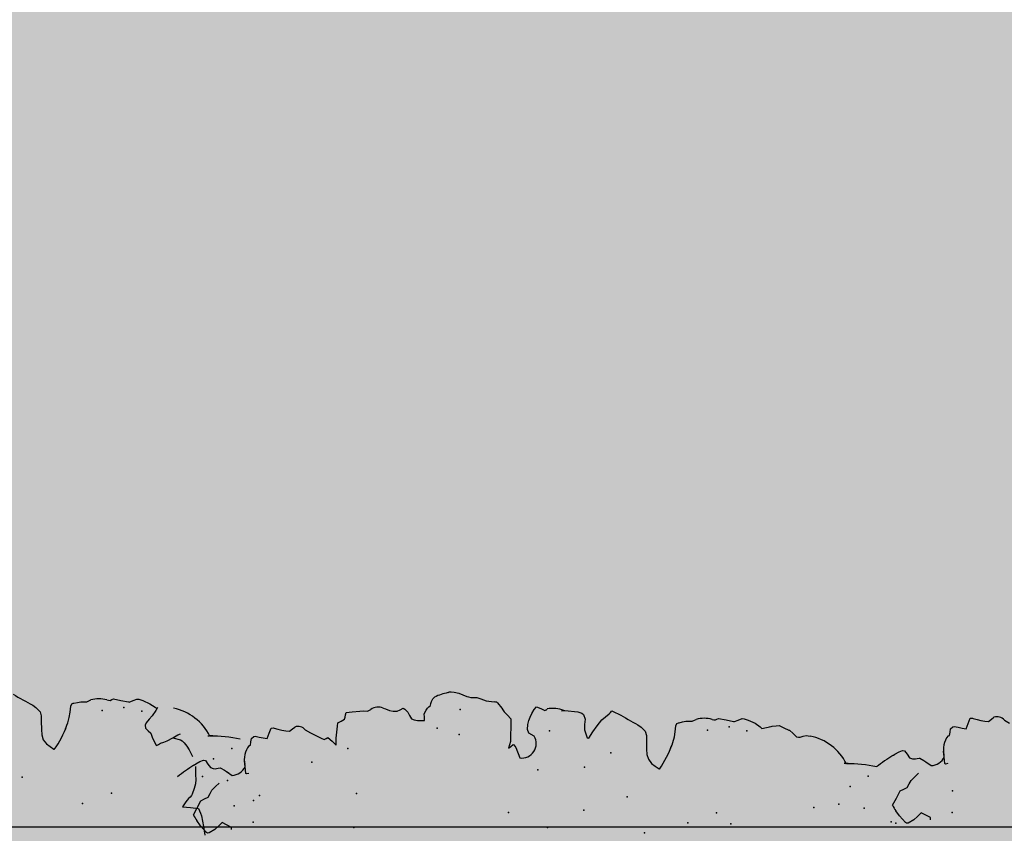
# Model space of a CAD drawing. Extents: x 556.8 to 637.3, y 478.3 to 534.2.
# Drawn here: x 588.5 to 589.7, y 490.9 to 491.9 of the extents above; entities that cross this region are included whole.
import ezdxf

# ---------------------------------------------------------------- set-up
doc = ezdxf.new("R2010")
doc.units = 0
doc.layers.get('DEFPOINTS').update_dxf_attribs({"linetype": 'CONTINUOUS'})
doc.layers.add('SIEPE', color=75, linetype='CONTINUOUS')
doc.layers.add('TRATTEGGI', color=9, linetype='CONTINUOUS')

# ---------------------------------------------------------------- blocks, each defined once
blk = doc.blocks.new('SIEPEVERT')
at = {"layer": 'SIEPE'}
for p, q in [((194.0359, 473.3412), (194.0359, 473.3412)), ((194.0359, 473.3412), (194.0441, 473.3363)), ((194.0133, 473.3257), (194.0142, 473.3271)), ((194.0142, 473.3271), (194.0224, 473.3336)), ((194.0224, 473.3336), (194.0289, 473.3377)), ((194.0441, 473.3363), (194.0523, 473.3314)), ((194.0523, 473.3314), (194.0541, 473.327)), ((194.0541, 473.327), (194.0559, 473.3226)), ((194.0949, 473.3375), (194.0954, 473.3368)), ((194.0949, 473.3375), (194.0954, 473.3368)), ((194.0954, 473.3368), (194.0964, 473.3351)), ((194.0954, 473.3368), (194.0964, 473.3351)), ((194.0964, 473.3351), (194.099, 473.33)), ((194.0964, 473.3351), (194.099, 473.33)), ((194.099, 473.33), (194.1005, 473.3258)), ((194.099, 473.33), (194.1005, 473.3258)), ((194.0133, 473.3239), (194.0133, 473.3257)), ((194.0169, 473.3168), (194.0133, 473.3239)), ((194.0209, 473.3122), (194.0169, 473.3168)), ((194.0559, 473.3226), (194.0601, 473.3201)), ((194.0601, 473.3201), (194.0642, 473.3176)), ((194.0642, 473.3176), (194.0681, 473.3131)), ((194.0913, 473.318), (194.0897, 473.3146)), ((194.0913, 473.318), (194.0897, 473.3146)), ((194.0955, 473.3207), (194.0913, 473.318)), ((194.0955, 473.3207), (194.0913, 473.318)), ((194.0998, 473.3234), (194.0955, 473.3207)), ((194.0998, 473.3234), (194.0955, 473.3207)), ((194.0955, 473.3207), (194.0955, 473.3207)), ((194.0955, 473.3207), (194.0955, 473.3207)), ((194.1005, 473.3258), (194.0998, 473.3234)), ((194.1005, 473.3258), (194.0998, 473.3234)), ((194.0185, 473.2968), (194.0248, 473.3076)), ((194.0248, 473.3076), (194.0209, 473.3122)), ((194.0681, 473.3131), (194.0721, 473.3085)), ((194.0899, 473.3058), (194.0871, 473.3013)), ((194.0899, 473.3058), (194.0871, 473.3013)), ((194.0897, 473.3146), (194.0895, 473.3123)), ((194.0897, 473.3146), (194.0895, 473.3123)), ((194.0895, 473.3123), (194.0895, 473.311)), ((194.0895, 473.3123), (194.0895, 473.311)), ((194.0895, 473.311), (194.0898, 473.3087)), ((194.0895, 473.311), (194.0898, 473.3087)), ((194.0898, 473.3087), (194.0902, 473.3065)), ((194.0898, 473.3087), (194.0902, 473.3065)), ((194.0902, 473.3065), (194.0899, 473.3058)), ((194.0902, 473.3065), (194.0899, 473.3058)), ((194.0853, 473.2989), (194.0804, 473.2927)), ((194.0853, 473.2989), (194.0831, 473.2961)), ((194.0871, 473.3013), (194.0853, 473.2989)), ((194.0871, 473.3013), (194.0853, 473.2989)), ((194.0813, 473.2755), (194.0819, 473.2762)), ((194.0817, 473.2726), (194.0813, 473.2755)), ((194.0819, 473.2762), (194.0861, 473.2764)), ((194.0861, 473.2764), (194.0902, 473.2765)), ((194.09, 473.2765), (194.0902, 473.2765)), ((194.0902, 473.2765), (194.0969, 473.2771)), ((194.0902, 473.2765), (194.0924, 473.2767)), ((194.1148, 473.2706), (194.1151, 473.2688)), ((194.1148, 473.2706), (194.1151, 473.2688)), ((194.1151, 473.2688), (194.1191, 473.268)), ((194.1151, 473.2688), (194.1191, 473.268)), ((194.1191, 473.268), (194.123, 473.2673)), ((194.1191, 473.268), (194.123, 473.2673)), ((194.123, 473.2673), (194.1254, 473.2641)), ((194.123, 473.2673), (194.1254, 473.2641)), ((194.1243, 473.2581), (194.123, 473.2532)), ((194.1243, 473.2581), (194.123, 473.2532)), ((194.1256, 473.2627), (194.1243, 473.2581)), ((194.1256, 473.2627), (194.1243, 473.2581)), ((194.1254, 473.2641), (194.1256, 473.2627)), ((194.1254, 473.2641), (194.1256, 473.2627)), ((194.123, 473.2532), (194.1219, 473.2484)), ((194.123, 473.2532), (194.1219, 473.2484)), ((194.1219, 473.2484), (194.1281, 473.2457)), ((194.1219, 473.2484), (194.1281, 473.2457)), ((194.1281, 473.2457), (194.1342, 473.243)), ((194.1281, 473.2457), (194.1342, 473.243)), ((194.1325, 473.235), (194.1309, 473.2306)), ((194.1325, 473.235), (194.1309, 473.2306)), ((194.134, 473.2394), (194.1325, 473.235)), ((194.134, 473.2394), (194.1325, 473.235)), ((194.1342, 473.2404), (194.134, 473.2394)), ((194.1342, 473.2404), (194.134, 473.2394)), ((194.1342, 473.243), (194.1342, 473.2404)), ((194.1342, 473.243), (194.1342, 473.2404)), ((194.1298, 473.2259), (194.1293, 473.2216)), ((194.1298, 473.2259), (194.1293, 473.2216)), ((194.1293, 473.2216), (194.1318, 473.2178)), ((194.1293, 473.2216), (194.1318, 473.2178)), ((194.1309, 473.2306), (194.1298, 473.2259)), ((194.1309, 473.2306), (194.1298, 473.2259)), ((194.1318, 473.2178), (194.1338, 473.2147)), ((194.1318, 473.2178), (194.1338, 473.2147)), ((194.1298, 473.2026), (194.126, 473.1964)), ((194.1298, 473.2026), (194.126, 473.1964)), ((194.126, 473.1964), (194.1188, 473.1843)), ((194.126, 473.1964), (194.1188, 473.1843)), ((194.1193, 473.1761), (194.1145, 473.1714)), ((194.1193, 473.1761), (194.1145, 473.1714)), ((194.1188, 473.1843), (194.117, 473.1807)), ((194.1188, 473.1843), (194.117, 473.1807)), ((194.117, 473.1807), (194.1182, 473.1784)), ((194.117, 473.1807), (194.1182, 473.1784)), ((194.1182, 473.1784), (194.1193, 473.1761)), ((194.1182, 473.1784), (194.1193, 473.1761)), ((194.1145, 473.1714), (194.1097, 473.1666)), ((194.1145, 473.1714), (194.1097, 473.1666)), ((194.1097, 473.1666), (194.1138, 473.1664)), ((194.1097, 473.1666), (194.1138, 473.1664)), ((194.1138, 473.1664), (194.1179, 473.1661)), ((194.1138, 473.1664), (194.1179, 473.1661)), ((194.1179, 473.1661), (194.1287, 473.1647)), ((194.1179, 473.1661), (194.1287, 473.1647)), ((194.1287, 473.1647), (194.1321, 473.1641)), ((194.1287, 473.1647), (194.1321, 473.1641)), ((194.1321, 473.1641), (194.1359, 473.1632)), ((194.1321, 473.1641), (194.1359, 473.1632)), ((194.1359, 473.1632), (194.1378, 473.1591)), ((194.1359, 473.1632), (194.1378, 473.1591)), ((194.1378, 473.1591), (194.1398, 473.155)), ((194.1378, 473.1591), (194.1398, 473.155)), ((194.1398, 473.155), (194.1424, 473.1543)), ((194.1398, 473.155), (194.1424, 473.1543)), ((194.1424, 473.1543), (194.1451, 473.1536)), ((194.1424, 473.1543), (194.1451, 473.1536)), ((194.1451, 473.1536), (194.1478, 473.1527)), ((194.1451, 473.1536), (194.1478, 473.1527)), ((194.1478, 473.1527), (194.1479, 473.1527)), ((194.1478, 473.1527), (194.1479, 473.1527)), ((194.1479, 473.1527), (194.1482, 473.1454)), ((194.1479, 473.1527), (194.1482, 473.1454)), ((194.1482, 473.1454), (194.1487, 473.1363)), ((194.1482, 473.1454), (194.1487, 473.1363)), ((194.1485, 473.1318), (194.1482, 473.1273)), ((194.1485, 473.1318), (194.1482, 473.1273)), ((194.1487, 473.1363), (194.1485, 473.1318)), ((194.1487, 473.1363), (194.1485, 473.1318)), ((194.1482, 473.1273), (194.1499, 473.1231)), ((194.1482, 473.1273), (194.1499, 473.1231)), ((194.1495, 473.1057), (194.1474, 473.1009)), ((194.1495, 473.1057), (194.1474, 473.1009)), ((194.1506, 473.1083), (194.1495, 473.1057)), ((194.1506, 473.1083), (194.1495, 473.1057)), ((194.1464, 473.0968), (194.146, 473.092)), ((194.1464, 473.0968), (194.146, 473.092)), ((194.1474, 473.1009), (194.1464, 473.0968)), ((194.1474, 473.1009), (194.1464, 473.0968)), ((194.1481, 473.0827), (194.1442, 473.0794)), ((194.1481, 473.0827), (194.1442, 473.0794)), ((194.146, 473.092), (194.1476, 473.0883)), ((194.146, 473.092), (194.1476, 473.0883)), ((194.1476, 473.0883), (194.1492, 473.0845)), ((194.1476, 473.0883), (194.1492, 473.0845)), ((194.1492, 473.0845), (194.1481, 473.0827)), ((194.1492, 473.0845), (194.1481, 473.0827)), ((194.1345, 473.0722), (194.1337, 473.0681)), ((194.1345, 473.0722), (194.1337, 473.0681)), ((194.136, 473.0752), (194.1345, 473.0722)), ((194.136, 473.0752), (194.1345, 473.0722)), ((194.1401, 473.0773), (194.136, 473.0752)), ((194.1401, 473.0773), (194.136, 473.0752)), ((194.1442, 473.0794), (194.1401, 473.0773)), ((194.1442, 473.0794), (194.1401, 473.0773)), ((194.1335, 473.0638), (194.1332, 473.0601)), ((194.1335, 473.0638), (194.1332, 473.0601)), ((194.1332, 473.0601), (194.1372, 473.0599)), ((194.1332, 473.0601), (194.1372, 473.0599)), ((194.1337, 473.0681), (194.1335, 473.0638)), ((194.1337, 473.0681), (194.1335, 473.0638)), ((194.1372, 473.0599), (194.1412, 473.0597)), ((194.1372, 473.0599), (194.1412, 473.0597)), ((194.1412, 473.0597), (194.1452, 473.0574)), ((194.1412, 473.0597), (194.1452, 473.0574)), ((194.1452, 473.0574), (194.1475, 473.0557)), ((194.1452, 473.0574), (194.1475, 473.0557)), ((194.1475, 473.0557), (194.1492, 473.0537)), ((194.1475, 473.0557), (194.1492, 473.0537)), ((194.1492, 473.0537), (194.1508, 473.0518)), ((194.1492, 473.0537), (194.1508, 473.0518)), ((194.1508, 473.0518), (194.153, 473.0512)), ((194.1508, 473.0518), (194.153, 473.0512)), ((194.153, 473.0512), (194.1552, 473.0505)), ((194.153, 473.0512), (194.1552, 473.0505)), ((194.1552, 473.0505), (194.1586, 473.0485)), ((194.1552, 473.0505), (194.1586, 473.0485)), ((194.1586, 473.0485), (194.1604, 473.0466)), ((194.1586, 473.0485), (194.1604, 473.0466)), ((194.165, 473.0228), (194.1633, 473.0174)), ((194.165, 473.0228), (194.1633, 473.0174)), ((194.1648, 473.03), (194.1655, 473.0282)), ((194.1648, 473.03), (194.1655, 473.0282)), ((194.1656, 473.0264), (194.165, 473.0228)), ((194.1656, 473.0264), (194.165, 473.0228)), ((194.1655, 473.0282), (194.1656, 473.0264)), ((194.1655, 473.0282), (194.1656, 473.0264)), ((194.1611, 473.0126), (194.159, 473.0079)), ((194.1611, 473.0126), (194.159, 473.0079)), ((194.1633, 473.0174), (194.1611, 473.0126)), ((194.1633, 473.0174), (194.1611, 473.0126)), ((194.1575, 472.9997), (194.1573, 472.9961)), ((194.1575, 472.9997), (194.1573, 472.9961)), ((194.1577, 473.0033), (194.1575, 472.9997)), ((194.1577, 473.0033), (194.1575, 472.9997)), ((194.1584, 473.0058), (194.1577, 473.0033)), ((194.1584, 473.0058), (194.1577, 473.0033)), ((194.159, 473.0079), (194.1584, 473.0058)), ((194.159, 473.0079), (194.1584, 473.0058)), ((194.1552, 472.9913), (194.1539, 472.9884)), ((194.1552, 472.9913), (194.1539, 472.9884)), ((194.1573, 472.9961), (194.1552, 472.9913)), ((194.1573, 472.9961), (194.1552, 472.9913)), ((194.1511, 472.9757), (194.1508, 472.9742)), ((194.1511, 472.9757), (194.1508, 472.9742)), ((194.1383, 472.9646), (194.1339, 472.9609)), ((194.1383, 472.9646), (194.1339, 472.9609)), ((194.1406, 472.9659), (194.1383, 472.9646)), ((194.1406, 472.9659), (194.1383, 472.9646)), ((194.1429, 472.9672), (194.1406, 472.9659)), ((194.1429, 472.9672), (194.1406, 472.9659)), ((194.1496, 472.9717), (194.1429, 472.9672)), ((194.1496, 472.9717), (194.1429, 472.9672)), ((194.1505, 472.9729), (194.1496, 472.9717)), ((194.1505, 472.9729), (194.1496, 472.9717)), ((194.1508, 472.9742), (194.1505, 472.9729)), ((194.1508, 472.9742), (194.1505, 472.9729)), ((194.0949, 472.9528), (194.0823, 472.9488)), ((194.0949, 472.9528), (194.0823, 472.9488)), ((194.0986, 472.9603), (194.0947, 472.9618)), ((194.0947, 472.9618), (194.0967, 472.959)), ((194.0986, 472.9603), (194.0947, 472.9618)), ((194.0947, 472.9618), (194.0967, 472.959)), ((194.0982, 472.9553), (194.0949, 472.9528)), ((194.0982, 472.9553), (194.0949, 472.9528)), ((194.0967, 472.959), (194.0987, 472.9561)), ((194.0967, 472.959), (194.0987, 472.9561)), ((194.0987, 472.9561), (194.0982, 472.9553)), ((194.0987, 472.9561), (194.0982, 472.9553)), ((194.1025, 472.9588), (194.0986, 472.9603)), ((194.1025, 472.9588), (194.0986, 472.9603)), ((194.127, 472.9573), (194.1025, 472.9588)), ((194.127, 472.9573), (194.1025, 472.9588)), ((194.1296, 472.9571), (194.127, 472.9573)), ((194.1296, 472.9571), (194.127, 472.9573)), ((194.1339, 472.9609), (194.1296, 472.9571)), ((194.1339, 472.9609), (194.1296, 472.9571)), ((194.1072, 472.9303), (194.1113, 472.9365)), ((194.1072, 472.9303), (194.1113, 472.9365)), ((194.1113, 472.9365), (194.1157, 472.938)), ((194.1113, 472.9365), (194.1157, 472.938)), ((194.1157, 472.938), (194.1218, 472.9372)), ((194.1157, 472.938), (194.1218, 472.9372)), ((194.1218, 472.9372), (194.1265, 472.9356)), ((194.1218, 472.9372), (194.1265, 472.9356)), ((194.1265, 472.9356), (194.1303, 472.9337)), ((194.1265, 472.9356), (194.1303, 472.9337)), ((194.1303, 472.9337), (194.1345, 472.9315)), ((194.1303, 472.9337), (194.1345, 472.9315)), ((194.1345, 472.9315), (194.1389, 472.9286)), ((194.1345, 472.9315), (194.1389, 472.9286)), ((194.1389, 472.9286), (194.1421, 472.9256)), ((194.1389, 472.9286), (194.1421, 472.9256)), ((194.1397, 472.9207), (194.1372, 472.9158)), ((194.1397, 472.9207), (194.1372, 472.9158)), ((194.1421, 472.9256), (194.1397, 472.9207)), ((194.1421, 472.9256), (194.1397, 472.9207)), ((194.1372, 472.9158), (194.138, 472.9144)), ((194.1372, 472.9158), (194.138, 472.9144)), ((194.138, 472.9144), (194.1388, 472.9131)), ((194.138, 472.9144), (194.1388, 472.9131)), ((194.1358, 472.8933), (194.1357, 472.8923)), ((194.1358, 472.8933), (194.1357, 472.8923)), ((194.1358, 472.8961), (194.1358, 472.8933)), ((194.1358, 472.8933), (194.1358, 472.8933)), ((194.1358, 472.8933), (194.1358, 472.8933)), ((194.1357, 472.8923), (194.1336, 472.8767)), ((194.1357, 472.8923), (194.1336, 472.8767)), ((194.1116, 472.8702), (194.1019, 472.8675)), ((194.1116, 472.8702), (194.1019, 472.8675)), ((194.1179, 472.8695), (194.1116, 472.8702)), ((194.1179, 472.8695), (194.1116, 472.8702)), ((194.1242, 472.8687), (194.1179, 472.8695)), ((194.1242, 472.8687), (194.1179, 472.8695)), ((194.1297, 472.8702), (194.1242, 472.8687)), ((194.1297, 472.8702), (194.1242, 472.8687)), ((194.1316, 472.8719), (194.1297, 472.8702)), ((194.1316, 472.8719), (194.1297, 472.8702)), ((194.1336, 472.8767), (194.1316, 472.8719)), ((194.1336, 472.8767), (194.1316, 472.8719)), ((194.1019, 472.8675), (194.1015, 472.8654)), ((194.1019, 472.8675), (194.1015, 472.8654)), ((194.1015, 472.8654), (194.1084, 472.8601)), ((194.1015, 472.8654), (194.1084, 472.8601)), ((194.1084, 472.8601), (194.1153, 472.8547)), ((194.1084, 472.8601), (194.1153, 472.8547)), ((194.1153, 472.8547), (194.1222, 472.8489)), ((194.1153, 472.8547), (194.1222, 472.8489)), ((194.1222, 472.8489), (194.1256, 472.8442)), ((194.1222, 472.8489), (194.1256, 472.8442)), ((194.1256, 472.8442), (194.1289, 472.8394)), ((194.1256, 472.8442), (194.1289, 472.8394)), ((194.1289, 472.8394), (194.1306, 472.8379)), ((194.1289, 472.8394), (194.1306, 472.8379)), ((194.1323, 472.8364), (194.1303, 472.8325)), ((194.1323, 472.8364), (194.1303, 472.8325)), ((194.1306, 472.8379), (194.1323, 472.8364)), ((194.1306, 472.8379), (194.1323, 472.8364)), ((194.1303, 472.8325), (194.1284, 472.8288)), ((194.1303, 472.8325), (194.1284, 472.8288)), ((194.1111, 472.8025), (194.1058, 472.7978)), ((194.1111, 472.8025), (194.1058, 472.7978)), ((194.114, 472.8062), (194.1111, 472.8025)), ((194.114, 472.8062), (194.1111, 472.8025)), ((194.0637, 472.7881), (194.0603, 472.7838)), ((194.0637, 472.7881), (194.0603, 472.7838)), ((194.0671, 472.7925), (194.0637, 472.7881)), ((194.0671, 472.7925), (194.0637, 472.7881)), ((194.0723, 472.7959), (194.0671, 472.7925)), ((194.0723, 472.7959), (194.0671, 472.7925)), ((194.0782, 472.7972), (194.0723, 472.7959)), ((194.0782, 472.7972), (194.0723, 472.7959)), ((194.0846, 472.7973), (194.0782, 472.7972)), ((194.0846, 472.7973), (194.0782, 472.7972)), ((194.0945, 472.797), (194.0846, 472.7973)), ((194.0945, 472.797), (194.0846, 472.7973)), ((194.0977, 472.7968), (194.0945, 472.797)), ((194.0977, 472.7968), (194.0945, 472.797)), ((194.1009, 472.7966), (194.0977, 472.7968)), ((194.1009, 472.7966), (194.0977, 472.7968)), ((194.1058, 472.7978), (194.1009, 472.7966)), ((194.1058, 472.7978), (194.1009, 472.7966)), ((194.0603, 472.7838), (194.0598, 472.7833)), ((194.0603, 472.7838), (194.0603, 472.7838)), ((194.0603, 472.7838), (194.0603, 472.7838)), ((194.0881, 472.7667), (194.0908, 472.7657)), ((194.0881, 472.7667), (194.0908, 472.7657)), ((194.0908, 472.7657), (194.0971, 472.7635)), ((194.0908, 472.7657), (194.0971, 472.7635)), ((194.0971, 472.7635), (194.1032, 472.7621)), ((194.0971, 472.7635), (194.1032, 472.7621)), ((194.1032, 472.7621), (194.1068, 472.7614)), ((194.1032, 472.7621), (194.1068, 472.7614)), ((194.1068, 472.7614), (194.1104, 472.7608)), ((194.1068, 472.7614), (194.1104, 472.7608)), ((194.1104, 472.7608), (194.1131, 472.7595)), ((194.1104, 472.7608), (194.1131, 472.7595)), ((194.1131, 472.7595), (194.1139, 472.7578)), ((194.1131, 472.7595), (194.1139, 472.7578)), ((194.1139, 472.7578), (194.1138, 472.7574)), ((194.1139, 472.7578), (194.1138, 472.7574)), ((194.1138, 472.7574), (194.1138, 472.757)), ((194.1138, 472.7574), (194.1138, 472.757)), ((194.1138, 472.757), (194.1145, 472.7528)), ((194.1138, 472.757), (194.1145, 472.7528)), ((194.1145, 472.7528), (194.1151, 472.7487)), ((194.1145, 472.7528), (194.1151, 472.7487)), ((194.1149, 472.745), (194.1147, 472.7414)), ((194.1149, 472.745), (194.1147, 472.7414)), ((194.1147, 472.7414), (194.1159, 472.7383)), ((194.1147, 472.7414), (194.1159, 472.7383)), ((194.1151, 472.7487), (194.1149, 472.745)), ((194.1151, 472.7487), (194.1149, 472.745)), ((194.1159, 472.7383), (194.1166, 472.7365)), ((194.1159, 472.7383), (194.1166, 472.7365)), ((194.1155, 472.7174), (194.1151, 472.7154)), ((194.1164, 472.7098), (194.114, 472.7008)), ((194.1151, 472.7154), (194.1148, 472.7135)), ((194.1148, 472.7135), (194.1156, 472.7116)), ((194.1156, 472.7116), (194.1164, 472.7098)), ((194.114, 472.7008), (194.1117, 472.6919)), ((194.1117, 472.6919), (194.1116, 472.6909)), ((194.1116, 472.6909), (194.1131, 472.6863)), ((194.1131, 472.6863), (194.1147, 472.6817)), ((194.1147, 472.6817), (194.1142, 472.6792)), ((194.1124, 472.6745), (194.1081, 472.6664)), ((194.1142, 472.6792), (194.1124, 472.6745)), ((194.1036, 472.6606), (194.1014, 472.6588)), ((194.1014, 472.6588), (194.1033, 472.6476)), ((194.1081, 472.6664), (194.1036, 472.6606)), ((194.1029, 472.6498), (194.1033, 472.6476)), ((194.1033, 472.6476), (194.1035, 472.6461)), ((194.1033, 472.6476), (194.1035, 472.6461)), ((194.1035, 472.6461), (194.1039, 472.6415)), ((194.1035, 472.6461), (194.1039, 472.6415)), ((194.104, 472.6381), (194.1009, 472.6323)), ((194.104, 472.6381), (194.1009, 472.6323)), ((194.1039, 472.6415), (194.104, 472.6381)), ((194.1039, 472.6415), (194.104, 472.6381)), ((194.0978, 472.6258), (194.0934, 472.6219)), ((194.0978, 472.6258), (194.0934, 472.6219)), ((194.0979, 472.6265), (194.0978, 472.6261)), ((194.0979, 472.6265), (194.0978, 472.6261)), ((194.0978, 472.6261), (194.0978, 472.6258)), ((194.0978, 472.6261), (194.0978, 472.6258)), ((194.1009, 472.6323), (194.0979, 472.6265)), ((194.1009, 472.6323), (194.0979, 472.6265)), ((194.0891, 472.618), (194.0888, 472.6156)), ((194.0891, 472.618), (194.0888, 472.6156)), ((194.0888, 472.6156), (194.0888, 472.6136)), ((194.0888, 472.6156), (194.0888, 472.6136)), ((194.0888, 472.6136), (194.0895, 472.61)), ((194.0888, 472.6136), (194.0895, 472.61)), ((194.0934, 472.6219), (194.0891, 472.618)), ((194.0934, 472.6219), (194.0891, 472.618)), ((194.0902, 472.6063), (194.0893, 472.6018)), ((194.0902, 472.6063), (194.0893, 472.6018)), ((194.0895, 472.61), (194.0902, 472.6063)), ((194.0895, 472.61), (194.0902, 472.6063)), ((194.0535, 472.5541), (194.0538, 472.5567)), ((194.0538, 472.5567), (194.0539, 472.5584)), ((194.0016, 472.5081), (194.0016, 472.5081)), ((194.0016, 472.5081), (194.0098, 472.5031)), ((193.979, 472.4926), (193.9799, 472.4939)), ((193.9799, 472.4939), (193.9882, 472.5004)), ((193.9882, 472.5004), (193.9946, 472.5046)), ((194.0098, 472.5031), (194.018, 472.4982)), ((194.018, 472.4982), (194.0199, 472.4938)), ((194.0199, 472.4938), (194.0217, 472.4894)), ((194.0606, 472.5043), (194.0611, 472.5036)), ((194.0606, 472.5043), (194.0611, 472.5036)), ((194.0611, 472.5036), (194.0621, 472.502)), ((194.0611, 472.5036), (194.0621, 472.502)), ((194.0621, 472.502), (194.0647, 472.4968)), ((194.0621, 472.502), (194.0647, 472.4968)), ((194.0647, 472.4968), (194.0662, 472.4927)), ((194.0647, 472.4968), (194.0662, 472.4927)), ((193.979, 472.4907), (193.979, 472.4926)), ((193.9827, 472.4837), (193.979, 472.4907)), ((193.9866, 472.4791), (193.9827, 472.4837)), ((194.0217, 472.4894), (194.0258, 472.4869)), ((194.0258, 472.4869), (194.0299, 472.4845)), ((194.0299, 472.4845), (194.0338, 472.4799)), ((194.057, 472.4849), (194.0554, 472.4814)), ((194.057, 472.4849), (194.0554, 472.4814)), ((194.0612, 472.4875), (194.057, 472.4849)), ((194.0612, 472.4875), (194.057, 472.4849)), ((194.0655, 472.4903), (194.0612, 472.4875)), ((194.0655, 472.4903), (194.0612, 472.4875)), ((194.0612, 472.4875), (194.0612, 472.4875)), ((194.0612, 472.4875), (194.0612, 472.4875)), ((194.0662, 472.4927), (194.0655, 472.4903)), ((194.0662, 472.4927), (194.0655, 472.4903)), ((193.9842, 472.4636), (193.9905, 472.4745)), ((193.9905, 472.4745), (193.9866, 472.4791)), ((194.0338, 472.4799), (194.0378, 472.4753)), ((194.0556, 472.4726), (194.0528, 472.4681)), ((194.0556, 472.4726), (194.0528, 472.4681)), ((194.0554, 472.4814), (194.0552, 472.4791)), ((194.0554, 472.4814), (194.0552, 472.4791)), ((194.0552, 472.4791), (194.0552, 472.4778)), ((194.0552, 472.4791), (194.0552, 472.4778)), ((194.0552, 472.4778), (194.0556, 472.4756)), ((194.0552, 472.4778), (194.0556, 472.4756)), ((194.0556, 472.4756), (194.0559, 472.4734)), ((194.0556, 472.4756), (194.0559, 472.4734)), ((194.0559, 472.4734), (194.0556, 472.4726)), ((194.0559, 472.4734), (194.0556, 472.4726)), ((194.0511, 472.4657), (194.0461, 472.4595)), ((194.0511, 472.4657), (194.0488, 472.4629)), ((194.0528, 472.4681), (194.0511, 472.4657)), ((194.0528, 472.4681), (194.0511, 472.4657)), ((194.047, 472.4424), (194.0476, 472.4431)), ((194.0474, 472.4395), (194.047, 472.4424)), ((194.0476, 472.4431), (194.0518, 472.4432)), ((194.0518, 472.4432), (194.0559, 472.4433)), ((194.0557, 472.4433), (194.0559, 472.4433)), ((194.0559, 472.4433), (194.0626, 472.444)), ((194.0559, 472.4433), (194.0582, 472.4435)), ((194.0805, 472.4374), (194.0808, 472.4356)), ((194.0805, 472.4374), (194.0808, 472.4356)), ((194.0808, 472.4356), (194.0848, 472.4349)), ((194.0808, 472.4356), (194.0848, 472.4349)), ((194.0848, 472.4349), (194.0888, 472.4341)), ((194.0848, 472.4349), (194.0888, 472.4341)), ((194.09, 472.425), (194.0887, 472.42)), ((194.09, 472.425), (194.0887, 472.42)), ((194.0888, 472.4341), (194.0911, 472.431)), ((194.0888, 472.4341), (194.0911, 472.431)), ((194.0913, 472.4295), (194.09, 472.425)), ((194.0913, 472.4295), (194.09, 472.425)), ((194.0911, 472.431), (194.0913, 472.4295)), ((194.0911, 472.431), (194.0913, 472.4295)), ((194.0887, 472.42), (194.0876, 472.4153)), ((194.0887, 472.42), (194.0876, 472.4153)), ((194.0876, 472.4153), (194.0938, 472.4126)), ((194.0876, 472.4153), (194.0938, 472.4126)), ((194.0938, 472.4126), (194.1, 472.4099)), ((194.0938, 472.4126), (194.1, 472.4099)), ((194.0982, 472.4018), (194.0966, 472.3974)), ((194.0982, 472.4018), (194.0966, 472.3974)), ((194.0997, 472.4063), (194.0982, 472.4018)), ((194.0997, 472.4063), (194.0982, 472.4018)), ((194.0999, 472.4072), (194.0997, 472.4063)), ((194.0999, 472.4072), (194.0997, 472.4063)), ((194.1, 472.4099), (194.0999, 472.4072)), ((194.1, 472.4099), (194.0999, 472.4072)), ((194.0955, 472.3928), (194.095, 472.3884)), ((194.0955, 472.3928), (194.095, 472.3884)), ((194.095, 472.3884), (194.0975, 472.3847)), ((194.095, 472.3884), (194.0975, 472.3847)), ((194.0966, 472.3974), (194.0955, 472.3928)), ((194.0966, 472.3974), (194.0955, 472.3928)), ((194.0975, 472.3847), (194.0996, 472.3816)), ((194.0975, 472.3847), (194.0996, 472.3816)), ((194.0955, 472.3694), (194.0917, 472.3633)), ((194.0955, 472.3694), (194.0917, 472.3633)), ((194.0372, 471.1315), (194.0324, 471.1303)), ((194.0372, 471.1315), (194.0324, 471.1303)), ((194.0426, 471.1361), (194.0372, 471.1315)), ((194.0426, 471.1361), (194.0372, 471.1315)), ((194.0454, 471.1398), (194.0426, 471.1361)), ((194.0454, 471.1398), (194.0426, 471.1361)), ((193.9951, 471.1218), (193.9917, 471.1175)), ((193.9951, 471.1218), (193.9917, 471.1175)), ((193.9985, 471.1261), (193.9951, 471.1218)), ((193.9985, 471.1261), (193.9951, 471.1218)), ((194.0037, 471.1296), (193.9985, 471.1261)), ((194.0037, 471.1296), (193.9985, 471.1261)), ((194.0096, 471.1309), (194.0037, 471.1296)), ((194.0096, 471.1309), (194.0037, 471.1296)), ((194.0161, 471.131), (194.0096, 471.1309)), ((194.0161, 471.131), (194.0096, 471.1309)), ((194.0259, 471.1307), (194.0161, 471.131)), ((194.0259, 471.1307), (194.0161, 471.131)), ((194.0292, 471.1305), (194.0259, 471.1307)), ((194.0292, 471.1305), (194.0259, 471.1307)), ((194.0324, 471.1303), (194.0292, 471.1305)), ((194.0324, 471.1303), (194.0292, 471.1305)), ((193.9917, 471.1175), (193.9913, 471.117)), ((193.9917, 471.1175), (193.9917, 471.1175)), ((193.9917, 471.1175), (193.9917, 471.1175)), ((194.0196, 471.1004), (194.0222, 471.0993)), ((194.0196, 471.1004), (194.0222, 471.0993)), ((194.0222, 471.0993), (194.0286, 471.0971)), ((194.0222, 471.0993), (194.0286, 471.0971)), ((194.0286, 471.0971), (194.0347, 471.0957)), ((194.0286, 471.0971), (194.0347, 471.0957)), ((194.0347, 471.0957), (194.0383, 471.0951)), ((194.0347, 471.0957), (194.0383, 471.0951)), ((194.0383, 471.0951), (194.0418, 471.0945)), ((194.0383, 471.0951), (194.0418, 471.0945)), ((194.0418, 471.0945), (194.0445, 471.0931)), ((194.0418, 471.0945), (194.0445, 471.0931)), ((194.0445, 471.0931), (194.0453, 471.0915)), ((194.0445, 471.0931), (194.0453, 471.0915)), ((194.0453, 471.0911), (194.0452, 471.0907)), ((194.0453, 471.0911), (194.0452, 471.0907)), ((194.0452, 471.0907), (194.0459, 471.0865)), ((194.0452, 471.0907), (194.0459, 471.0865)), ((194.0453, 471.0915), (194.0453, 471.0911)), ((194.0453, 471.0915), (194.0453, 471.0911)), ((194.0459, 471.0865), (194.0465, 471.0823)), ((194.0459, 471.0865), (194.0465, 471.0823)), ((194.0463, 471.0787), (194.0461, 471.0751)), ((194.0463, 471.0787), (194.0461, 471.0751)), ((194.0461, 471.0751), (194.0473, 471.0719)), ((194.0461, 471.0751), (194.0473, 471.0719)), ((194.0465, 471.0823), (194.0463, 471.0787)), ((194.0465, 471.0823), (194.0463, 471.0787)), ((194.0473, 471.0719), (194.048, 471.0701)), ((194.0473, 471.0719), (194.048, 471.0701)), ((194.0465, 471.0491), (194.0462, 471.0472)), ((194.047, 471.0511), (194.0465, 471.0491)), ((194.0478, 471.0434), (194.0455, 471.0345)), ((194.0462, 471.0472), (194.047, 471.0453)), ((194.047, 471.0453), (194.0478, 471.0434)), ((194.0431, 471.0256), (194.043, 471.0246)), ((194.0455, 471.0345), (194.0431, 471.0256)), ((194.043, 471.0246), (194.0446, 471.02)), ((194.0446, 471.02), (194.0461, 471.0153)), ((194.0461, 471.0153), (194.0456, 471.0129)), ((194.0076, 471.0041), (194.0044, 471.0012)), ((194.0109, 471.007), (194.0076, 471.0041)), ((194.0142, 471.0072), (194.0109, 471.007)), ((194.0173, 471.0059), (194.0142, 471.0072)), ((194.0212, 471.002), (194.0173, 471.0059)), ((194.0251, 470.9981), (194.0212, 471.002)), ((194.0439, 471.0082), (194.0395, 471.0001)), ((194.0456, 471.0129), (194.0439, 471.0082)), ((193.9899, 470.9956), (193.9895, 470.9949)), ((193.9895, 470.9949), (193.9906, 470.9925)), ((193.9951, 470.9981), (193.9899, 470.9956)), ((193.9906, 470.9925), (193.9918, 470.9901)), ((193.9997, 470.9997), (193.9951, 470.9981)), ((194.0044, 471.0012), (193.9997, 470.9997)), ((194.0311, 470.9936), (194.0251, 470.9981)), ((194.0346, 470.9913), (194.0311, 470.9936)), ((194.035, 470.9943), (194.0329, 470.9924)), ((194.0395, 471.0001), (194.035, 470.9943)), ((193.9918, 470.9901), (193.993, 470.986)), ((193.993, 470.986), (193.9941, 470.9819)), ((193.9941, 470.9819), (193.9973, 470.9752)), ((193.9148, 470.9681), (193.9133, 470.9586)), ((193.9202, 470.964), (193.9148, 470.9681)), ((193.9973, 470.9752), (193.9944, 470.9662)), ((193.9973, 470.9752), (194.0006, 470.9688)), ((194.0006, 470.9688), (194.0019, 470.9657)), ((193.9133, 470.9586), (193.9118, 470.9492)), ((193.9241, 470.9603), (193.9202, 470.964)), ((193.9258, 470.9584), (193.9241, 470.9603)), ((193.9275, 470.9565), (193.9258, 470.9584)), ((193.9291, 470.9556), (193.9275, 470.9565)), ((193.9356, 470.9532), (193.9291, 470.9556)), ((193.982, 470.9565), (193.9773, 470.9542)), ((193.9867, 470.9591), (193.982, 470.9565)), ((193.9908, 470.9619), (193.9867, 470.9591)), ((193.9932, 470.9641), (193.9908, 470.9619)), ((193.9944, 470.9662), (193.9932, 470.9641)), ((193.8898, 470.9443), (193.8794, 470.9435)), ((193.8964, 470.9451), (193.8898, 470.9443)), ((193.9026, 470.9461), (193.8964, 470.9451)), ((193.9061, 470.947), (193.9026, 470.9461)), ((193.9118, 470.9492), (193.9061, 470.947)), ((193.9412, 470.9513), (193.9356, 470.9532)), ((193.9427, 470.9509), (193.9412, 470.9513)), ((193.9446, 470.9507), (193.9427, 470.9509)), ((193.9535, 470.9503), (193.9446, 470.9507)), ((193.9617, 470.9502), (193.9535, 470.9503)), ((193.9773, 470.9542), (193.974, 470.9529))]:
    blk.add_line(p, q, dxfattribs=at)
blk.add_lwpolyline([(194.1283, 473.3102), (194.1286, 473.3129), (194.1287, 473.3145, 0.00308), (194.1289, 473.3191)], format="xyb", dxfattribs=at)
for centre, radius, start, end in [((193.9304, 473.2494), 0.1866, 28.1537, 35.4676), ((194.1038, 473.3738), 0.0624, 293.462, 345.3075), ((194.0648, 473.2744), 0.0728, 113.4096, 119.5732), ((193.9872, 473.3208), 0.1415, 343.5381, 358.2974), ((194.0209, 473.3289), 0.0322, 261.1857, 265.7884), ((194.0984, 473.2924), 0.018, 179.2228, 242.2619), ((194.0972, 473.2503), 0.0268, 48.9832, 100.2372), ((194.1236, 473.2114), 0.0108, 305.1596, 18.031), ((194.1376, 473.1151), 0.0146, 332.411, 32.8146), ((194.1014, 473.022), 0.0639, 7.2437, 22.6805), ((194.1846, 472.9748), 0.0336, 156.1198, 178.4532), ((194.0993, 472.9456), 0.0173, 169.3897, 297.437), ((194.1037, 472.9083), 0.0355, 334.9779, 7.6876), ((198.9938, 469.7251), 5.7711, 147.46586, 147.73259), ((194.1391, 472.886), 0.1297, 232.3322, 246.8733), ((194.1391, 472.886), 0.1297, 244.7317, 246.8733), ((194.0827, 472.7288), 0.0348, 340.8682, 12.6818), ((194.029, 472.6176), 0.0624, 293.462, 345.3075), ((193.9124, 472.5646), 0.1415, 343.5381, 358.2974), ((193.6856, 472.5807), 0.369, 356.5271, 357.2329), ((193.8962, 472.4163), 0.1866, 28.1537, 35.4676), ((194.0305, 472.4413), 0.0728, 113.4096, 119.5732), ((193.9866, 472.4957), 0.0322, 261.1857, 265.7884), ((194.0641, 472.4593), 0.018, 179.2228, 242.2619), ((194.0629, 472.4172), 0.0268, 48.9832, 100.2372), ((194.0893, 472.3782), 0.0108, 305.1596, 18.031), ((198.9253, 468.0588), 5.7711, 147.46586, 147.73259), ((194.0705, 471.2197), 0.1297, 232.3322, 246.8733), ((194.0705, 471.2197), 0.1297, 244.7317, 246.8733), ((194.0141, 471.0625), 0.0348, 340.8682, 12.6818)]:
    blk.add_arc(centre, radius, start, end, dxfattribs=at)
for p in [(194.081, 473.328), (194.1014, 473.3136), (194.044, 473.2922), (194.0745, 473.2985), (194.1126, 473.2914), (194.0233, 473.2706), (194.049, 473.2687), (194.0546, 473.2613), (194.0909, 473.197), (194.0103, 473.1513), (194.1048, 473.153), (194.0505, 473.1459), (194.123, 473.0452), (194.1142, 473.0196), (194.1441, 473.0168), (194.0181, 472.9661), (194.0668, 472.9282), (193.9975, 472.9204), (194.1128, 472.9119), (194.0158, 472.8761), (194.067, 472.8723), (194.0826, 472.8402), (194.0291, 472.8236), (193.9848, 472.8054), (193.9938, 472.7532), (194.0041, 472.7181), (194.1032, 472.7237), (193.9901, 472.702), (194.1056, 472.6977), (194.0998, 472.6766), (194.0041, 472.6021), (194.0062, 472.5719), (194.0266, 472.5575), (193.9997, 472.5423), (194.0379, 472.5352), (193.9798, 472.5052), (193.9816, 472.511), (193.989, 472.4375), (194.0147, 472.4356), (193.9605, 471.1573), (193.9253, 471.0869), (193.9356, 471.0518), (194.0346, 471.0574), (194.037, 471.0314), (194.0312, 471.0103)]:
    blk.add_point(p, dxfattribs=at)

msp = doc.modelspace()

# ---------------------------------------------------------------- hatches: boundary and pattern name
at = {"layer": 'TRATTEGGI'}
h = msp.add_hatch(dxfattribs=at)
h.set_pattern_fill('AR-B816', color=13, scale=0.002, angle=45, style=0)
h.paths.add_polyline_path([(586.6098, 519.4825), (590.1598, 519.4825), (590.1598, 518.0468), (590.2348, 518.0468), (590.2348, 495.9968), (590.0848, 495.9968), (590.0848, 495.5968), (625.3348, 495.5968), (625.7348, 495.5968), (625.7348, 495.9968), (625.6598, 495.9968), (625.6598, 518.6718), (630.1598, 518.6718), (630.1598, 532.5924), (633.4598, 532.5924), (633.4598, 513.2968), (628.6598, 492.6718), (628.4046, 490.9468), (574.4098, 490.9468), (574.4098, 494.9299), (586.6098, 494.9299)])
h = msp.add_hatch(dxfattribs=at)
h.set_pattern_fill('GEOL1', color=75, scale=1.5, style=0, pattern_type=2)
h.set_pattern_definition([(0, (16.6177, 118.5427), (1.5, 1.5), [0.375, -1.125]), (0, (17.4427, 119.4427), (1.5, 1.5), [0.375, -1.125]), (90, (16.7677, 119.0677), (-1.5, 1.5), [0.375, -1.125]), (90, (17.3677, 119.5927), (-1.5, 1.5), [0.375, -1.125]), (45, (16.9177, 119.5927), (2e-16, 1.5), [0.375, -1.7463203]), (135, (17.4427, 118.5427), (-1.5, 2e-16), [0.375, -1.7463203]), (26.56505, (16.9927, 118.9927), (1.5, 6e-10), [0.375, -2.979102]), (26.56505, (17.6677, 119.7427), (1.5, 6e-10), [0.375, -2.979102]), (63.43495, (17.6677, 118.5427), (8e-11, 1.5), [0.375, -2.979102]), (63.43495, (16.9927, 119.2177), (8e-11, 1.5), [0.375, -2.979102]), (63.43495, (17.5177, 118.8427), (8e-11, 1.5), [0.375, -2.979102]), (116.56505, (16.6177, 119.3677), (-6e-10, 1.5), [0.375, -2.979102]), (153.43495, (16.9177, 118.7677), (-1.5, 8e-11), [0.375, -2.979102])])
h.paths.add_polyline_path([(574.4098, 526.4218), (574.4098, 490.9468), (586.6098, 490.9468), (590.0848, 490.9468), (628.4046, 490.9468), (627.0127, 481.5385), (574.4098, 481.5385)])
edge = h.paths.add_edge_path(flags=16)
edge.add_line((615.1617, 481.5385), (615.3876, 484.6871))
edge.add_arc((617.6871, 487.4068), 3.5615, -34.9892, 229.785, ccw=False)
edge.add_line((620.6049, 485.3646), (620.0493, 481.5385))
edge.add_line((620.0493, 481.5385), (615.1617, 481.5385))

# ---------------------------------------------------------------- linework, layer by layer
at = {"layer": 'DEFPOINTS'}
msp.add_lwpolyline([(586.6098, 519.4825), (586.6098, 494.9299), (574.4098, 494.9299), (574.4098, 490.9468), (628.4046, 490.9468), (628.6598, 492.6718), (633.4598, 513.2968), (633.4598, 532.5924), (630.1598, 532.5924), (630.1598, 518.6718), (625.6598, 518.6718), (625.6598, 495.9968), (625.7348, 495.9968), (625.7348, 495.5968), (625.3348, 495.5968), (590.0848, 495.5968), (590.0848, 495.9968), (590.2348, 495.9968), (590.2348, 518.0468)], dxfattribs=at)
msp.add_lwpolyline([(574.4098, 526.4218), (574.4098, 526.4218), (574.4098, 490.9468), (586.6098, 490.9468), (590.0848, 490.9468), (590.0848, 490.9468), (590.0848, 490.9468), (628.4046, 490.9468), (628.4046, 490.9468), (628.4046, 490.9468), (628.4046, 490.9468), (628.4046, 490.9468), (628.4046, 490.9468), (628.4046, 490.9468), (627.0127, 481.5385), (574.4098, 481.5385)], close=True, dxfattribs=at)

# ---------------------------------------------------------------- block references
at = {"layer": 'TRATTEGGI', "rotation": 93.15639773754282}
for p in [(1069.6505, 323.2825), (1072.0398, 323.2825)]:
    msp.add_blockref('SIEPEVERT', p, dxfattribs=at)

doc.saveas('drawing.dxf')
